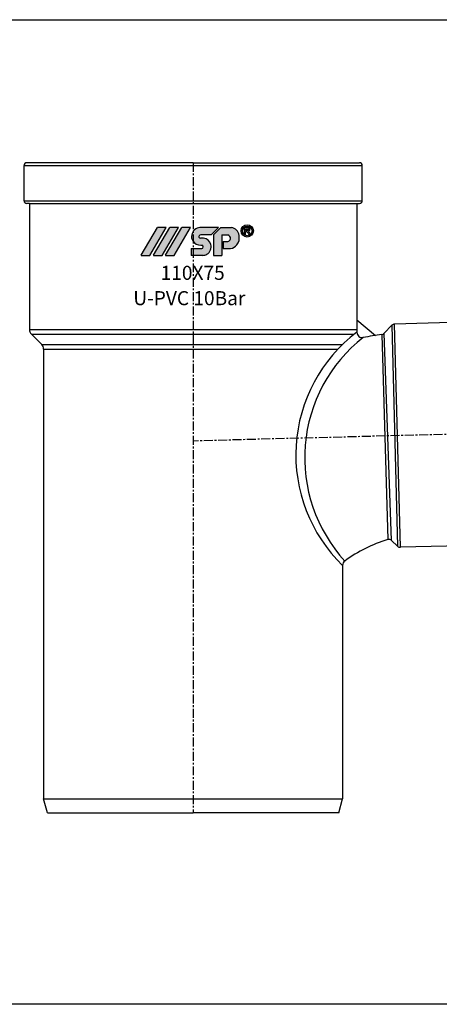
# Model space of a CAD drawing. Units: millimetres. Extents: x -1270 to 56998, y -20918 to -6343.
# Drawn here: x 16619 to 16773, y -17787 to -17424 of the extents above; entities that cross this region are included whole.
import ezdxf

# ---------------------------------------------------------------- set-up
doc = ezdxf.new("R2010")
doc.units = ezdxf.units.MM
doc.header["$LTSCALE"] = 0.5
doc.header["$MEASUREMENT"] = 0
doc.linetypes.add('CENTER', pattern=[50.800000000000004, 31.75, -6.35, 6.35, -6.35])
doc.styles.get("Standard").update_dxf_attribs({"font": 'TIMES.TTF'})

msp = doc.modelspace()

# ---------------------------------------------------------------- hatches: boundary and pattern name
h = msp.add_hatch(color=5)
edge = h.paths.add_edge_path(flags=16)
edge.add_arc((16702.40471871212, -17502.1754527033), 1.764621771257528, 0, 360)
edge = h.paths.add_edge_path()
edge.add_arc((16702.40471871212, -17502.1754527033), 2.259341579671683, 0, 360)
edge = h.paths.add_edge_path(flags=0)
edge.add_line((16702.05147895555, -17502.43395553291), (16701.77616777389, -17502.43395553292))
edge.add_line((16701.77616777389, -17502.43395553292), (16701.77616777387, -17503.41044605547))
edge.add_line((16701.77616777387, -17503.41044605547), (16701.27408082796, -17503.41044605544))
edge.add_line((16701.27408082796, -17503.41044605544), (16701.27408082796, -17500.91277237782))
edge.add_line((16701.27408082796, -17500.91277237782), (16702.43225616804, -17500.91277237783))
edge.add_spline(control_points=[(16702.43225616804, -17500.91277237781), (16702.46158828319, -17500.91349275627), (16702.48880831199, -17500.91418823615), (16702.59589737144, -17500.91776096546), (16702.67734264029, -17500.9222014382), (16702.8432574452, -17500.94629186197), (16702.93249039882, -17500.96800572792), (16703.09571717419, -17501.05292705567), (16703.16916119494, -17501.11559777291), (16703.27791094773, -17501.25956286174), (16703.3179620725, -17501.33535905233), (16703.38560553969, -17501.52776144395), (16703.39207068368, -17501.64909418141), (16703.35821059105, -17501.87179075611), (16703.32065711402, -17501.9825426446), (16703.1871746277, -17502.17319417682), (16703.09417627937, -17502.24867653514), (16702.94738741235, -17502.32315961506), (16702.89928801131, -17502.34139375314), (16702.85132060605, -17502.35620862966)], knot_values=[0.08270435235932805, 0.08270435235932805, 0.08270435235932805, 0.08270435235932805, 0.1238863072617624, 0.1238863072617624, 0.2434216570973132, 0.2434216570973132, 0.3629570069328639, 0.3629570069328639, 0.4824923567684146, 0.4824923567684146, 0.6020277066039653, 0.6020277066039653, 0.7543065379609859, 0.7543065379609859, 0.9065853693180064, 0.9065853693180064, 1.058864200675027, 1.058864200675027, 1.128438679672719, 1.128438679672719, 1.128438679672719, 1.128438679672719], degree=3, periodic=0)
edge.add_spline(control_points=[(16702.85132060605, -17502.35620862966), (16702.8537052554, -17502.35841947758), (16702.85609368596, -17502.3606298735), (16702.90375009782, -17502.40465090865), (16702.95371245368, -17502.45470741354), (16703.07754005915, -17502.60159796971), (16703.14625403465, -17502.70883255808), (16703.3274045795, -17502.99302817204), (16703.44445392898, -17503.1757524691), (16703.61295948789, -17503.41044605544)], knot_values=[0.001539194534511013, 0.001539194534511013, 0.001539194534511013, 0.001539194534511013, 0.00654559197621174, 0.00654559197621174, 0.101258325553118, 0.101258325553118, 0.2857571149076036, 0.2857571149076036, 0.6170399415091036, 0.6170399415091036, 0.6170399415091036, 0.6170399415091036], degree=3, periodic=0)
edge.add_line((16703.61295948787, -17503.41044605545), (16702.97627558866, -17503.41044605544))
edge.add_spline(control_points=[(16702.97627558865, -17503.41044605545), (16702.89627093125, -17503.28466463721), (16702.81642190499, -17503.15875969498), (16702.65456804204, -17502.90543262358), (16702.57662198985, -17502.77831275432), (16702.44898813022, -17502.61374483891), (16702.40716580123, -17502.56490288978), (16702.32131351801, -17502.4890053397), (16702.28078634685, -17502.4638657996), (16702.18475896362, -17502.43757571821), (16702.12172908601, -17502.43529486613), (16702.05147895555, -17502.43395553293)], knot_values=[0, 0, 0, 0, 0.2278117702676297, 0.2278117702676297, 0.4596649438483237, 0.4596649438483237, 0.559464326294171, 0.559464326294171, 0.6592637087400184, 0.6592637087400184, 0.7633766662487997, 0.7633766662487997, 0.7633766662487997, 0.7633766662487997], degree=3, periodic=0)
edge = h.paths.add_edge_path(flags=0)
edge.add_spline(control_points=[(16702.44542035082, -17501.3623735561), (16702.54073532813, -17501.36596330251), (16702.62866684704, -17501.37245844884), (16702.77428250124, -17501.43452410142), (16702.82584581129, -17501.48821622289), (16702.87691394048, -17501.62974892804), (16702.87368338511, -17501.7128810867), (16702.8118568096, -17501.85411968543), (16702.75679005015, -17501.90420931421), (16702.60497508631, -17501.96192896709), (16702.5140799799, -17501.96984215624), (16702.40022329953, -17501.97372977701), (16702.38313778664, -17501.97419215947), (16702.36831585175, -17501.97462613335)], knot_values=[0, 0, 0, 0, 0.1509934704597492, 0.1509934704597492, 0.3019869409194984, 0.3019869409194984, 0.4529804113792476, 0.4529804113792476, 0.6047831139445079, 0.6047831139445079, 0.7565858165097683, 0.7565858165097683, 0.7829592335193234, 0.7829592335193234, 0.7829592335193234, 0.7829592335193234], degree=3, periodic=0)
edge.add_line((16702.36831585174, -17501.97462613335), (16701.77616777389, -17501.97462613333))
edge.add_line((16701.77616777389, -17501.97462613333), (16701.77616777388, -17501.36237355609))
edge.add_line((16701.77616777388, -17501.36237355609), (16702.44542035081, -17501.36237355608))
edge = h.paths.add_edge_path()
edge.add_arc((16695.73393890071, -17505.05641627438), 3.629514798563174, 278.2967290044825, 321.4942710156108)
edge.add_arc((16695.3392065558, -17504.71212898675), 4.152829213151337, 321.1677946562077, 372.4815021748482)
edge.add_arc((16695.93137288069, -17504.32832456936), 3.500416612573305, 8.439246502480056, 79.64368170364978)
edge.add_line((16696.56064007361, -17500.88493390585), (16692.73222806067, -17500.88493390587))
edge.add_line((16692.73222806067, -17500.88493390587), (16689.95679229934, -17503.61063207618))
edge.add_line((16689.95679229934, -17503.61063207618), (16689.95679229934, -17511.20036002072))
edge.add_line((16689.95679229934, -17511.20036002072), (16693.07087007007, -17511.20036002074))
edge.add_line((16693.07087007007, -17511.20036002074), (16693.07087007008, -17503.58935589097))
edge.add_line((16693.07087007008, -17503.58935589097), (16695.22337147444, -17503.58935589097))
edge.add_arc((16694.87404065004, -17504.89017578773), 1.346909213248004, -10.48018902292199, 74.96806612747127, ccw=False)
edge.add_arc((16695.08656111536, -17504.97908073788), 1.122822093480521, 279.69420272156435, 352.0090076988656, ccw=False)
edge.add_line((16695.27563272693, -17506.08586950694), (16693.5845017324, -17506.08586950695))
edge.add_line((16693.5845017324, -17506.08586950695), (16693.58450173239, -17508.6479446751))
edge.add_line((16693.58450173239, -17508.6479446751), (16696.25767683118, -17508.64794467509))
edge = h.paths.add_edge_path()
edge.add_arc((16685.56879889066, -17508.0813670988), 0.6060346957651873, 358.3107174588205, 443.651460925557)
edge.add_line((16685.63581197865, -17507.47904882865), (16685.32609060321, -17507.47904882867))
edge.add_arc((16685.38733707108, -17503.87754165077), 3.602027912496847, 213.1426167672761, 269.0257340380329, ccw=False)
edge.add_arc((16684.69353211614, -17504.24049679231), 2.823667120896878, 167.8446968014893, 214.6730370871732, ccw=False)
edge.add_arc((16685.37711137137, -17504.3872354296), 3.52281848908062, 96.18671430308001, 167.8526200199589, ccw=False)
edge.add_line((16684.99746134336, -17500.88493390584), (16691.82630462262, -17500.88493390586))
edge.add_line((16691.82630462262, -17500.88493390586), (16689.07253328694, -17503.58935589097))
edge.add_line((16689.07253328694, -17503.58935589097), (16685.2482260683, -17503.58935589097))
edge.add_arc((16685.32277165347, -17504.34435409298), 0.7586694466757516, 95.63888557561846, 152.8694839104956)
edge.add_arc((16685.09120031151, -17504.24155922653), 0.5058984702057294, 151.2704969346967, 204.4456391684803)
edge.add_arc((16685.3444950108, -17504.11451670923), 0.7891347169139847, 205.2321906440986, 268.9965937548175)
edge.add_line((16685.33067580446, -17504.90353041694), (16686.32399414206, -17504.90353041693))
edge.add_arc((16686.02693390767, -17507.94001177371), 3.050977517600937, 14.274667807486708, 84.41251033634279, ccw=False)
edge.add_arc((16685.7854914764, -17507.96823470909), 3.292081613917835, -57.58056835811158, 13.71457611946181, ccw=False)
edge.add_arc((16685.90620275009, -17508.0149959593), 3.188819043074343, 272.6673793810702, 301.0388633233366, ccw=False)
edge.add_line((16686.05460317289, -17511.20036002074), (16681.71060289744, -17511.20036002074))
edge.add_line((16681.71060289744, -17511.20036002074), (16681.71060289744, -17508.64794467507))
edge.add_line((16681.71060289744, -17508.64794467507), (16685.66637184133, -17508.64794467509))
edge.add_arc((16685.60434497218, -17508.08080350514), 0.5705229523406455, 276.2414954319196, 358.1489074829595)
edge = h.paths.add_edge_path()
edge.add_arc((16675.50774103077, -17511.15852778168), 0.03855037268609893, 270, 329.6723039885574)
edge.add_line((16675.5410158454, -17511.17799359649), (16681.54390530547, -17500.9166695282))
edge.add_arc((16681.51063049085, -17500.89720371342), 0.03855037268609893, 329.6723039885574, 450)
edge.add_line((16681.51063049085, -17500.85865334073), (16678.31917492714, -17500.85865334072))
edge.add_arc((16678.31917492713, -17500.89720371342), 0.03855037268609893, 90, 149.6723039885574)
edge.add_line((16678.2859001125, -17500.87773789861), (16672.28301065243, -17511.13906196688))
edge.add_arc((16672.31628546707, -17511.15852778168), 0.03855037268609893, 149.6723039885574, 270)
edge.add_line((16672.31628546707, -17511.19707815438), (16675.50774103079, -17511.19707815436))
edge = h.paths.add_edge_path()
edge.add_arc((16671.06209087036, -17511.15852778167), 0.03855037268609893, 270, 329.6723039885574)
edge.add_line((16671.09536568499, -17511.17799359647), (16677.09825514504, -17500.91666952822))
edge.add_arc((16677.06498033043, -17500.89720371342), 0.03855037268609893, 329.6723039885574, 450)
edge.add_line((16677.06498033043, -17500.85865334073), (16673.87352476671, -17500.85865334071))
edge.add_arc((16673.87352476671, -17500.89720371342), 0.03855037268609893, 90, 149.6723039885574)
edge.add_line((16673.84024995209, -17500.8777378986), (16667.83736049202, -17511.13906196689))
edge.add_arc((16667.87063530664, -17511.15852778168), 0.03855037268609893, 149.6723039885574, 270)
edge.add_line((16667.87063530664, -17511.19707815436), (16671.06209087036, -17511.19707815436))
edge = h.paths.add_edge_path()
edge.add_arc((16666.51363971608, -17511.15852778168), 0.03855037268609893, 270, 329.6723039885574)
edge.add_line((16666.54691453071, -17511.17799359649), (16672.54980399078, -17500.9166695282))
edge.add_arc((16672.51652917616, -17500.89720371342), 0.03855037268609893, 329.6723039885574, 450)
edge.add_line((16672.51652917617, -17500.85865334073), (16669.32507361246, -17500.85865334071))
edge.add_arc((16669.32507361245, -17500.89720371341), 0.03855037268609893, 90, 149.6723039885574)
edge.add_line((16669.29179879783, -17500.8777378986), (16663.28890933776, -17511.13906196688))
edge.add_arc((16663.32218415238, -17511.15852778168), 0.03855037268609893, 149.6723039885574, 270)
edge.add_line((16663.32218415238, -17511.19707815436), (16666.5136397161, -17511.19707815436))
h = msp.add_hatch(color=5)
edge = h.paths.add_edge_path(flags=16)
edge.add_arc((16702.40471871212, -17502.1754527033), 1.764621771257528, 0, 360)
edge = h.paths.add_edge_path()
edge.add_arc((16702.40471871212, -17502.1754527033), 2.259341579671683, 0, 360)
edge = h.paths.add_edge_path(flags=0)
edge.add_line((16702.05147895555, -17502.43395553291), (16701.77616777389, -17502.43395553292))
edge.add_line((16701.77616777389, -17502.43395553292), (16701.77616777387, -17503.41044605547))
edge.add_line((16701.77616777387, -17503.41044605547), (16701.27408082796, -17503.41044605544))
edge.add_line((16701.27408082796, -17503.41044605544), (16701.27408082796, -17500.91277237782))
edge.add_line((16701.27408082796, -17500.91277237782), (16702.43225616804, -17500.91277237783))
edge.add_spline(control_points=[(16702.43225616804, -17500.91277237781), (16702.46158828319, -17500.91349275627), (16702.48880831199, -17500.91418823615), (16702.59589737144, -17500.91776096546), (16702.67734264029, -17500.9222014382), (16702.8432574452, -17500.94629186197), (16702.93249039882, -17500.96800572792), (16703.09571717419, -17501.05292705567), (16703.16916119494, -17501.11559777291), (16703.27791094773, -17501.25956286174), (16703.3179620725, -17501.33535905233), (16703.38560553969, -17501.52776144395), (16703.39207068368, -17501.64909418141), (16703.35821059105, -17501.87179075611), (16703.32065711402, -17501.9825426446), (16703.1871746277, -17502.17319417682), (16703.09417627937, -17502.24867653514), (16702.94738741235, -17502.32315961506), (16702.89928801131, -17502.34139375314), (16702.85132060605, -17502.35620862966)], knot_values=[0.08270435235932805, 0.08270435235932805, 0.08270435235932805, 0.08270435235932805, 0.1238863072617624, 0.1238863072617624, 0.2434216570973132, 0.2434216570973132, 0.3629570069328639, 0.3629570069328639, 0.4824923567684146, 0.4824923567684146, 0.6020277066039653, 0.6020277066039653, 0.7543065379609859, 0.7543065379609859, 0.9065853693180064, 0.9065853693180064, 1.058864200675027, 1.058864200675027, 1.128438679672719, 1.128438679672719, 1.128438679672719, 1.128438679672719], degree=3, periodic=0)
edge.add_spline(control_points=[(16702.85132060605, -17502.35620862966), (16702.8537052554, -17502.35841947758), (16702.85609368596, -17502.3606298735), (16702.90375009782, -17502.40465090865), (16702.95371245368, -17502.45470741354), (16703.07754005915, -17502.60159796971), (16703.14625403465, -17502.70883255808), (16703.3274045795, -17502.99302817204), (16703.44445392898, -17503.1757524691), (16703.61295948789, -17503.41044605544)], knot_values=[0.001539194534511013, 0.001539194534511013, 0.001539194534511013, 0.001539194534511013, 0.00654559197621174, 0.00654559197621174, 0.101258325553118, 0.101258325553118, 0.2857571149076036, 0.2857571149076036, 0.6170399415091036, 0.6170399415091036, 0.6170399415091036, 0.6170399415091036], degree=3, periodic=0)
edge.add_line((16703.61295948787, -17503.41044605545), (16702.97627558866, -17503.41044605544))
edge.add_spline(control_points=[(16702.97627558865, -17503.41044605545), (16702.89627093125, -17503.28466463721), (16702.81642190499, -17503.15875969498), (16702.65456804204, -17502.90543262358), (16702.57662198985, -17502.77831275432), (16702.44898813022, -17502.61374483891), (16702.40716580123, -17502.56490288978), (16702.32131351801, -17502.4890053397), (16702.28078634685, -17502.4638657996), (16702.18475896362, -17502.43757571821), (16702.12172908601, -17502.43529486613), (16702.05147895555, -17502.43395553293)], knot_values=[0, 0, 0, 0, 0.2278117702676297, 0.2278117702676297, 0.4596649438483237, 0.4596649438483237, 0.559464326294171, 0.559464326294171, 0.6592637087400184, 0.6592637087400184, 0.7633766662487997, 0.7633766662487997, 0.7633766662487997, 0.7633766662487997], degree=3, periodic=0)
edge = h.paths.add_edge_path(flags=0)
edge.add_spline(control_points=[(16702.44542035082, -17501.3623735561), (16702.54073532813, -17501.36596330251), (16702.62866684704, -17501.37245844884), (16702.77428250124, -17501.43452410142), (16702.82584581129, -17501.48821622289), (16702.87691394048, -17501.62974892804), (16702.87368338511, -17501.7128810867), (16702.8118568096, -17501.85411968543), (16702.75679005015, -17501.90420931421), (16702.60497508631, -17501.96192896709), (16702.5140799799, -17501.96984215624), (16702.40022329953, -17501.97372977701), (16702.38313778664, -17501.97419215947), (16702.36831585175, -17501.97462613335)], knot_values=[0, 0, 0, 0, 0.1509934704597492, 0.1509934704597492, 0.3019869409194984, 0.3019869409194984, 0.4529804113792476, 0.4529804113792476, 0.6047831139445079, 0.6047831139445079, 0.7565858165097683, 0.7565858165097683, 0.7829592335193234, 0.7829592335193234, 0.7829592335193234, 0.7829592335193234], degree=3, periodic=0)
edge.add_line((16702.36831585174, -17501.97462613335), (16701.77616777389, -17501.97462613333))
edge.add_line((16701.77616777389, -17501.97462613333), (16701.77616777388, -17501.36237355609))
edge.add_line((16701.77616777388, -17501.36237355609), (16702.44542035081, -17501.36237355608))
edge = h.paths.add_edge_path()
edge.add_arc((16695.73393890071, -17505.05641627438), 3.629514798563174, 278.2967290044825, 321.4942710156108)
edge.add_arc((16695.3392065558, -17504.71212898675), 4.152829213151337, 321.1677946562077, 372.4815021748482)
edge.add_arc((16695.93137288069, -17504.32832456936), 3.500416612573305, 8.439246502480056, 79.64368170364978)
edge.add_line((16696.56064007361, -17500.88493390585), (16692.73222806067, -17500.88493390587))
edge.add_line((16692.73222806067, -17500.88493390587), (16689.95679229934, -17503.61063207618))
edge.add_line((16689.95679229934, -17503.61063207618), (16689.95679229934, -17511.20036002072))
edge.add_line((16689.95679229934, -17511.20036002072), (16693.07087007007, -17511.20036002074))
edge.add_line((16693.07087007007, -17511.20036002074), (16693.07087007008, -17503.58935589097))
edge.add_line((16693.07087007008, -17503.58935589097), (16695.22337147444, -17503.58935589097))
edge.add_arc((16694.87404065004, -17504.89017578773), 1.346909213248004, -10.48018902292199, 74.96806612747127, ccw=False)
edge.add_arc((16695.08656111536, -17504.97908073788), 1.122822093480521, 279.69420272156435, 352.0090076988656, ccw=False)
edge.add_line((16695.27563272693, -17506.08586950694), (16693.5845017324, -17506.08586950695))
edge.add_line((16693.5845017324, -17506.08586950695), (16693.58450173239, -17508.6479446751))
edge.add_line((16693.58450173239, -17508.6479446751), (16696.25767683118, -17508.64794467509))
edge = h.paths.add_edge_path()
edge.add_arc((16685.56879889066, -17508.0813670988), 0.6060346957651873, 358.3107174588205, 443.651460925557)
edge.add_line((16685.63581197865, -17507.47904882865), (16685.32609060321, -17507.47904882867))
edge.add_arc((16685.38733707108, -17503.87754165077), 3.602027912496847, 213.1426167672761, 269.0257340380329, ccw=False)
edge.add_arc((16684.69353211614, -17504.24049679231), 2.823667120896878, 167.8446968014893, 214.6730370871732, ccw=False)
edge.add_arc((16685.37711137137, -17504.3872354296), 3.52281848908062, 96.18671430308001, 167.8526200199589, ccw=False)
edge.add_line((16684.99746134336, -17500.88493390584), (16691.82630462262, -17500.88493390586))
edge.add_line((16691.82630462262, -17500.88493390586), (16689.07253328694, -17503.58935589097))
edge.add_line((16689.07253328694, -17503.58935589097), (16685.2482260683, -17503.58935589097))
edge.add_arc((16685.32277165347, -17504.34435409298), 0.7586694466757516, 95.63888557561846, 152.8694839104956)
edge.add_arc((16685.09120031151, -17504.24155922653), 0.5058984702057294, 151.2704969346967, 204.4456391684803)
edge.add_arc((16685.3444950108, -17504.11451670923), 0.7891347169139847, 205.2321906440986, 268.9965937548175)
edge.add_line((16685.33067580446, -17504.90353041694), (16686.32399414206, -17504.90353041693))
edge.add_arc((16686.02693390767, -17507.94001177371), 3.050977517600937, 14.274667807486708, 84.41251033634279, ccw=False)
edge.add_arc((16685.7854914764, -17507.96823470909), 3.292081613917835, -57.58056835811158, 13.71457611946181, ccw=False)
edge.add_arc((16685.90620275009, -17508.0149959593), 3.188819043074343, 272.6673793810702, 301.0388633233366, ccw=False)
edge.add_line((16686.05460317289, -17511.20036002074), (16681.71060289744, -17511.20036002074))
edge.add_line((16681.71060289744, -17511.20036002074), (16681.71060289744, -17508.64794467507))
edge.add_line((16681.71060289744, -17508.64794467507), (16685.66637184133, -17508.64794467509))
edge.add_arc((16685.60434497218, -17508.08080350514), 0.5705229523406455, 276.2414954319196, 358.1489074829595)
edge = h.paths.add_edge_path()
edge.add_arc((16675.50774103077, -17511.15852778168), 0.03855037268609893, 270, 329.6723039885574)
edge.add_line((16675.5410158454, -17511.17799359649), (16681.54390530547, -17500.9166695282))
edge.add_arc((16681.51063049085, -17500.89720371342), 0.03855037268609893, 329.6723039885574, 450)
edge.add_line((16681.51063049085, -17500.85865334073), (16678.31917492714, -17500.85865334072))
edge.add_arc((16678.31917492713, -17500.89720371342), 0.03855037268609893, 90, 149.6723039885574)
edge.add_line((16678.2859001125, -17500.87773789861), (16672.28301065243, -17511.13906196688))
edge.add_arc((16672.31628546707, -17511.15852778168), 0.03855037268609893, 149.6723039885574, 270)
edge.add_line((16672.31628546707, -17511.19707815438), (16675.50774103079, -17511.19707815436))
edge = h.paths.add_edge_path()
edge.add_arc((16671.06209087036, -17511.15852778167), 0.03855037268609893, 270, 329.6723039885574)
edge.add_line((16671.09536568499, -17511.17799359647), (16677.09825514504, -17500.91666952822))
edge.add_arc((16677.06498033043, -17500.89720371342), 0.03855037268609893, 329.6723039885574, 450)
edge.add_line((16677.06498033043, -17500.85865334073), (16673.87352476671, -17500.85865334071))
edge.add_arc((16673.87352476671, -17500.89720371342), 0.03855037268609893, 90, 149.6723039885574)
edge.add_line((16673.84024995209, -17500.8777378986), (16667.83736049202, -17511.13906196689))
edge.add_arc((16667.87063530664, -17511.15852778168), 0.03855037268609893, 149.6723039885574, 270)
edge.add_line((16667.87063530664, -17511.19707815436), (16671.06209087036, -17511.19707815436))
edge = h.paths.add_edge_path()
edge.add_arc((16666.51363971608, -17511.15852778168), 0.03855037268609893, 270, 329.6723039885574)
edge.add_line((16666.54691453071, -17511.17799359649), (16672.54980399078, -17500.9166695282))
edge.add_arc((16672.51652917616, -17500.89720371342), 0.03855037268609893, 329.6723039885574, 450)
edge.add_line((16672.51652917617, -17500.85865334073), (16669.32507361246, -17500.85865334071))
edge.add_arc((16669.32507361245, -17500.89720371341), 0.03855037268609893, 90, 149.6723039885574)
edge.add_line((16669.29179879783, -17500.8777378986), (16663.28890933776, -17511.13906196688))
edge.add_arc((16663.32218415238, -17511.15852778168), 0.03855037268609893, 149.6723039885574, 270)
edge.add_line((16663.32218415238, -17511.19707815436), (16666.5136397161, -17511.19707815436))

# ---------------------------------------------------------------- linework, layer by layer
for p, q in [((16620.14225923912, -17491.06122707367), (16620.14225923912, -17478.06122707368)), ((16620.14225923912, -17478.06122707368), (16744.81829229697, -17478.06122707368)), ((16682.48027576805, -17477.06122707367), (16621.14225923912, -17477.06122707367)), ((16682.48027576805, -17477.06122707367), (16743.81829229697, -17477.06122707367)), ((16744.81829229697, -17491.06122707367), (16744.81829229697, -17478.06122707368)), ((16620.14225923912, -17491.06122707367), (16744.81829229697, -17491.06122707367)), ((16622.14225923912, -17492.06122707367), (16621.14225923912, -17492.06122707367)), ((16622.14225923912, -17492.06122707367), (16622.14225923912, -17538.4330085194)), ((16622.14225923912, -17492.06122707367), (16742.81829229696, -17492.06122707367)), ((16742.81829229696, -17492.06122707367), (16742.81829229696, -17539.47856775561)), ((16742.81829229696, -17492.06122707367), (16743.81829229696, -17492.06122707367)), ((16742.81829229697, -17534.93784105674), (16749.73878572976, -17540.65769599831)), ((16622.14225923912, -17538.4330085194), (16742.81829229697, -17538.4330085194)), ((16752.90428710117, -17539.87420899079), (16755.69667992459, -17536.93164093149)), ((16755.69667992459, -17536.93164093149), (16757.82739954229, -17618.30054032544)), ((16800.36263705533, -17535.32253125063), (16756.74547605866, -17536.46468680757)), ((16758.8991968283, -17618.71196475638), (16756.74547605866, -17536.46468680757)), ((16626.64804272101, -17543.97432590723), (16622.87449228616, -17540.20077547237)), ((16622.87449228616, -17540.20077547237), (16741.88178539555, -17540.20077547237)), ((16752.01736663437, -17540.32813004007), (16754.17876590476, -17615.87668062536)), ((16755.64102330515, -17616.22574674688), (16752.90428710117, -17539.87420899079)), ((16626.64804272102, -17543.97432590721), (16737.562321937, -17543.97432590721)), ((16627.38027576805, -17545.74209286019), (16627.38027576805, -17711.33635594307)), ((16627.38027576806, -17545.74209286019), (16735.81319610547, -17545.74209286019)), ((16755.64102330515, -17616.22574674688), (16757.8273995423, -17618.30054032544)), ((16802.51635782498, -17617.56980919945), (16758.8991968283, -17618.71196475638)), ((16737.58027576804, -17625.36703498071), (16737.58027576804, -17711.33635594307)), ((16628.78027576805, -17716.56122707367), (16627.38027576805, -17711.33635594307)), ((16627.38027576805, -17711.33635594307), (16737.58027576804, -17711.33635594307)), ((16736.18027576803, -17716.56122707367), (16737.58027576804, -17711.33635594307)), ((16628.78027576805, -17716.56122707367), (16682.48027576804, -17716.56122707367)), ((16736.18027576803, -17716.56122707367), (16682.48027576804, -17716.56122707367))]:
    msp.add_line(p, q)
at = {"color": 1, "linetype": 'CENTER', "ltscale": 0.2084069891130494}
for p, q in [((16682.48027576804, -17477.06122707367), (16682.48027576804, -17716.56122707367)), ((16811.4360706899, -17576.18440074196), (16682.48027576804, -17579.56122707368))]:
    msp.add_line(p, q, dxfattribs=at)
at = {"color": 5}
for p, q in [((16663.28890933776, -17511.13906196688), (16669.29179879783, -17500.8777378986)), ((16663.28890933776, -17511.13906196688, 6900.075645867341), (16669.29179879783, -17500.8777378986, 6900.075645867341)), ((16666.54691453071, -17511.17799359649), (16672.54980399078, -17500.9166695282)), ((16666.54691453071, -17511.17799359649, 6900.075645867341), (16672.54980399078, -17500.9166695282, 6900.075645867341)), ((16667.83736049202, -17511.13906196689), (16673.84024995209, -17500.8777378986)), ((16667.83736049202, -17511.13906196689, 6900.075645867341), (16673.84024995209, -17500.8777378986, 6900.075645867341)), ((16672.51652917617, -17500.85865334073), (16669.32507361246, -17500.85865334071)), ((16672.51652917617, -17500.85865334073, 6900.075645867341), (16669.32507361246, -17500.85865334071, 6900.075645867341)), ((16671.09536568499, -17511.17799359647), (16677.09825514504, -17500.91666952822)), ((16671.09536568499, -17511.17799359647, 6900.075645867341), (16677.09825514504, -17500.91666952822, 6900.075645867341)), ((16672.28301065243, -17511.13906196688), (16678.2859001125, -17500.87773789861)), ((16672.28301065243, -17511.13906196688, 6900.075645867341), (16678.2859001125, -17500.87773789861, 6900.075645867341)), ((16677.06498033043, -17500.85865334073), (16673.87352476671, -17500.85865334071)), ((16677.06498033043, -17500.85865334073, 6900.075645867341), (16673.87352476671, -17500.85865334071, 6900.075645867341)), ((16675.5410158454, -17511.17799359649), (16681.54390530547, -17500.9166695282)), ((16675.5410158454, -17511.17799359649, 6900.075645867341), (16681.54390530547, -17500.9166695282, 6900.075645867341)), ((16681.51063049085, -17500.85865334073), (16678.31917492714, -17500.85865334072)), ((16681.51063049085, -17500.85865334073, 6900.075645867341), (16678.31917492714, -17500.85865334072, 6900.075645867341)), ((16691.82630462262, -17500.88493390586), (16684.99746134336, -17500.88493390584)), ((16691.82630462262, -17500.88493390586, 6900.075645867341), (16684.99746134336, -17500.88493390584, 6900.075645867341)), ((16689.07253328694, -17503.58935589097), (16691.82630462262, -17500.88493390586)), ((16689.07253328694, -17503.58935589097, 6900.075645867341), (16691.82630462262, -17500.88493390586, 6900.075645867341)), ((16692.73222806067, -17500.88493390587), (16689.95679229934, -17503.61063207618)), ((16692.73222806067, -17500.88493390587, 6900.075645867341), (16689.95679229934, -17503.61063207618, 6900.075645867341)), ((16692.73222806067, -17500.88493390587), (16696.56064007361, -17500.88493390585)), ((16692.73222806067, -17500.88493390587, 6900.075645867341), (16696.56064007361, -17500.88493390585, 6900.075645867341)), ((16702.43225616804, -17500.91277237783), (16701.27408082796, -17500.91277237782)), ((16701.27408082796, -17500.91277237782), (16701.27408082796, -17503.41044605544)), ((16702.43225616804, -17500.91277237783, 6900.075645867341), (16701.27408082796, -17500.91277237782, 6900.075645867341)), ((16701.27408082796, -17500.91277237782, 6900.075645867341), (16701.27408082796, -17503.41044605544, 6900.075645867341)), ((16701.77616777389, -17501.97462613333), (16701.77616777388, -17501.36237355609)), ((16701.77616777388, -17501.36237355609), (16702.44542035081, -17501.36237355608)), ((16701.77616777389, -17501.97462613333, 6900.075645867341), (16701.77616777388, -17501.36237355609, 6900.075645867341)), ((16701.77616777388, -17501.36237355609, 6900.075645867341), (16702.44542035081, -17501.36237355608, 6900.075645867341)), ((16702.36831585174, -17501.97462613335), (16701.77616777389, -17501.97462613333)), ((16702.36831585174, -17501.97462613335, 6900.075645867341), (16701.77616777389, -17501.97462613333, 6900.075645867341)), ((16689.07253328694, -17503.58935589097), (16685.2482260683, -17503.58935589097)), ((16689.07253328694, -17503.58935589097, 6900.075645867341), (16685.2482260683, -17503.58935589097, 6900.075645867341)), ((16686.32399414206, -17504.90353041693), (16685.33067580446, -17504.90353041694)), ((16686.32399414206, -17504.90353041693, 6900.075645867341), (16685.33067580446, -17504.90353041694, 6900.075645867341)), ((16689.95679229934, -17503.61063207618), (16689.95679229934, -17511.20036002072)), ((16689.95679229934, -17503.61063207618, 6900.075645867341), (16689.95679229934, -17511.20036002072, 6900.075645867341)), ((16693.07087007008, -17503.58935589097), (16695.22337147444, -17503.58935589097)), ((16693.07087007008, -17503.58935589097), (16693.07087007007, -17511.20036002074)), ((16693.07087007008, -17503.58935589097, 6900.075645867341), (16695.22337147444, -17503.58935589097, 6900.075645867341)), ((16693.07087007008, -17503.58935589097, 6900.075645867341), (16693.07087007007, -17511.20036002074, 6900.075645867341)), ((16701.27408082796, -17503.41044605544), (16701.77616777387, -17503.41044605547)), ((16701.27408082796, -17503.41044605544, 6900.075645867341), (16701.77616777387, -17503.41044605547, 6900.075645867341)), ((16701.77616777387, -17503.41044605547), (16701.77616777389, -17502.43395553292)), ((16702.05147895555, -17502.43395553291), (16701.77616777389, -17502.43395553292)), ((16701.77616777387, -17503.41044605547, 6900.075645867341), (16701.77616777389, -17502.43395553292, 6900.075645867341)), ((16702.05147895555, -17502.43395553291, 6900.075645867341), (16701.77616777389, -17502.43395553292, 6900.075645867341)), ((16702.97627558866, -17503.41044605544), (16703.61295948787, -17503.41044605545)), ((16702.97627558866, -17503.41044605544, 6900.075645867341), (16703.61295948787, -17503.41044605545, 6900.075645867341)), ((16681.71060289744, -17508.64794467507), (16681.71060289744, -17511.20036002074)), ((16681.71060289744, -17508.64794467507), (16685.66637184133, -17508.64794467509)), ((16681.71060289744, -17508.64794467507, 6900.075645867341), (16681.71060289744, -17511.20036002074, 6900.075645867341)), ((16681.71060289744, -17508.64794467507, 6900.075645867341), (16685.66637184133, -17508.64794467509, 6900.075645867341)), ((16685.32609060321, -17507.47904882867), (16685.63581197865, -17507.47904882865)), ((16685.32609060321, -17507.47904882867, 6900.075645867341), (16685.63581197865, -17507.47904882865, 6900.075645867341)), ((16693.5845017324, -17506.08586950695), (16693.58450173239, -17508.6479446751)), ((16693.5845017324, -17506.08586950695), (16695.27563272693, -17506.08586950694)), ((16693.5845017324, -17506.08586950695, 6900.075645867341), (16693.58450173239, -17508.6479446751, 6900.075645867341)), ((16693.5845017324, -17506.08586950695, 6900.075645867341), (16695.27563272693, -17506.08586950694, 6900.075645867341)), ((16693.58450173239, -17508.6479446751), (16696.25767683118, -17508.64794467509)), ((16693.58450173239, -17508.6479446751, 6900.075645867341), (16696.25767683118, -17508.64794467509, 6900.075645867341)), ((16663.32218415238, -17511.19707815436), (16666.5136397161, -17511.19707815436)), ((16663.32218415238, -17511.19707815436, 6900.075645867341), (16666.5136397161, -17511.19707815436, 6900.075645867341)), ((16667.87063530664, -17511.19707815436), (16671.06209087036, -17511.19707815436)), ((16667.87063530664, -17511.19707815436, 6900.075645867341), (16671.06209087036, -17511.19707815436, 6900.075645867341)), ((16672.31628546707, -17511.19707815438), (16675.50774103079, -17511.19707815436)), ((16672.31628546707, -17511.19707815438, 6900.075645867341), (16675.50774103079, -17511.19707815436, 6900.075645867341)), ((16686.05460317289, -17511.20036002074), (16681.71060289744, -17511.20036002074)), ((16686.05460317289, -17511.20036002074, 6900.075645867341), (16681.71060289744, -17511.20036002074, 6900.075645867341)), ((16689.95679229934, -17511.20036002072), (16693.07087007007, -17511.20036002074)), ((16689.95679229934, -17511.20036002072, 6900.075645867341), (16693.07087007007, -17511.20036002074, 6900.075645867341))]:
    msp.add_line(p, q, dxfattribs=at)
msp.add_lwpolyline([(16329.67962205987, -17424.37375229223), (16837.68491904203, -17424.37375229223), (16837.68491904203, -17787.04272583047), (16329.67962205987, -17787.04272583047)], close=True)
for centre, radius in [((16702.40471871212, -17502.1754527033), 2.259341579671683), ((16702.40471871212, -17502.1754527033, 6900.075645867341), 2.259341579671683), ((16702.40471871212, -17502.1754527033), 1.764621771257528), ((16702.40471871212, -17502.1754527033, 6900.075645867341), 1.764621771257528)]:
    msp.add_circle(centre, radius, dxfattribs=at)
for centre, radius, start, end in [((16621.14225923912, -17478.06122707367), 0.9999999999999999, 90, 180), ((16743.81829229697, -17478.06122707367), 0.9999999999999999, 0, 90), ((16621.14225923912, -17491.06122707368), 0.9999999999999999, 180, 270), ((16743.81829229697, -17491.06122707368), 0.9999999999999999, 270, 0), ((16624.64225923912, -17538.4330085194), 2.5, 180, 225), ((16756.78474148112, -17537.96417279502), 1.5, 91.49999999978415, 136.4999999999064), ((16776.91575603046, -17584.66200173373), 56.60547446238879, 127.0398561683396, 225.9802779326845), ((16779.75005894791, -17585.73651113053), 56.17825433482165, 127.9591624750237, 222.5934749509286), ((16744.81829229696, -17539.47856775561), 2, 180, 280.8518765820383), ((16768.90402763425, -17665.12225572596), 125.9314620158668, 97.7062370308903, 100.8518765820383), ((16751.81622554466, -17538.84167712725), 1.5, 277.7062370308903, 316.4999999999064), ((16624.88027576806, -17545.74209286019), 2.5, 359.9999999995831, 45), ((16768.90402763425, -17665.12225572596), 51.4, 106.6475563694451, 126.4127664751273), ((16754.60849144162, -17617.3138083034), 1.5, 46.49999999990638, 106.6475563694451), ((16758.85993140584, -17617.21247876892), 1.5, 226.4999999999064, 271.5000000002009), ((16739.58027576804, -17625.36703498071), 2, 126.4127664751273, 180)]:
    msp.add_arc(centre, radius, start, end)
for centre, radius, start, end in [((16669.32507361245, -17500.89720371341), 0.03855037268609893, 90, 149.6723039885574), ((16669.32507361245, -17500.89720371341, 6900.075645867341), 0.03855037268609893, 90, 149.6723039885574), ((16672.51652917616, -17500.89720371342), 0.03855037268609893, 329.6723039885574, 90), ((16672.51652917616, -17500.89720371342, 6900.075645867341), 0.03855037268609893, 329.6723039885574, 90), ((16673.87352476671, -17500.89720371342), 0.03855037268609893, 90, 149.6723039885574), ((16673.87352476671, -17500.89720371342, 6900.075645867341), 0.03855037268609893, 90, 149.6723039885574), ((16677.06498033043, -17500.89720371342), 0.03855037268609893, 329.6723039885574, 90), ((16677.06498033043, -17500.89720371342, 6900.075645867341), 0.03855037268609893, 329.6723039885574, 90), ((16678.31917492713, -17500.89720371342), 0.03855037268609893, 90, 149.6723039885574), ((16678.31917492713, -17500.89720371342, 6900.075645867341), 0.03855037268609893, 90, 149.6723039885574), ((16681.51063049085, -17500.89720371342), 0.03855037268609893, 329.6723039885574, 90), ((16681.51063049085, -17500.89720371342, 6900.075645867341), 0.03855037268609893, 329.6723039885574, 90), ((16685.37711137137, -17504.3872354296), 3.52281848908062, 96.18671430308, 167.8526200199588), ((16685.37711137137, -17504.3872354296, 6900.075645867341), 3.52281848908062, 96.18671430308, 167.8526200199588), ((16695.93137288069, -17504.32832456936), 3.500416612573305, 8.439246502480056, 79.64368170364978), ((16695.93137288069, -17504.32832456936, 6900.075645867341), 3.500416612573305, 8.439246502480056, 79.64368170364978), ((16684.69353211614, -17504.24049679231), 2.823667120896878, 167.8446968014894, 214.6730370871732), ((16684.69353211614, -17504.24049679231, 6900.075645867341), 2.823667120896878, 167.8446968014894, 214.6730370871732), ((16685.38733707108, -17503.87754165077), 3.602027912496847, 213.1426167672761, 269.0257340380329), ((16685.38733707108, -17503.87754165077, 6900.075645867341), 3.602027912496847, 213.1426167672761, 269.0257340380329), ((16685.09120031151, -17504.24155922653), 0.5058984702057294, 151.2704969346967, 204.4456391684803), ((16685.09120031151, -17504.24155922653, 6900.075645867341), 0.5058984702057294, 151.2704969346967, 204.4456391684803), ((16685.3444950108, -17504.11451670923), 0.7891347169139847, 205.2321906440986, 268.9965937548175), ((16685.3444950108, -17504.11451670923, 6900.075645867341), 0.7891347169139847, 205.2321906440986, 268.9965937548175), ((16685.32277165347, -17504.34435409298), 0.7586694466757516, 95.63888557561846, 152.8694839104956), ((16685.32277165347, -17504.34435409298, 6900.075645867341), 0.7586694466757516, 95.63888557561846, 152.8694839104956), ((16686.02693390767, -17507.94001177371), 3.050977517600937, 14.27466780748671, 84.4125103363428), ((16686.02693390767, -17507.94001177371, 6900.075645867341), 3.050977517600937, 14.27466780748671, 84.4125103363428), ((16694.87404065004, -17504.89017578773), 1.346909213248004, 349.5198109770781, 74.96806612747135), ((16694.87404065004, -17504.89017578773, 6900.075645867341), 1.346909213248004, 349.5198109770781, 74.96806612747135), ((16695.08656111536, -17504.97908073788), 1.122822093480521, 279.6942027215644, 352.0090076988657), ((16695.08656111536, -17504.97908073788, 6900.075645867341), 1.122822093480521, 279.6942027215644, 352.0090076988657), ((16695.3392065558, -17504.71212898675), 4.152829213151337, 321.1677946562077, 12.48150217484826), ((16695.3392065558, -17504.71212898675, 6900.075645867341), 4.152829213151337, 321.1677946562077, 12.48150217484826), ((16685.56879889066, -17508.0813670988), 0.6060346957651873, 358.3107174588205, 83.65146092555702), ((16685.56879889066, -17508.0813670988, 6900.075645867341), 0.6060346957651873, 358.3107174588205, 83.65146092555702), ((16685.60434497218, -17508.08080350514), 0.5705229523406455, 276.2414954319196, 358.1489074829595), ((16685.60434497218, -17508.08080350514, 6900.075645867341), 0.5705229523406455, 276.2414954319196, 358.1489074829595), ((16685.7854914764, -17507.96823470909), 3.292081613917835, 302.4194316418884, 13.71457611946185), ((16685.7854914764, -17507.96823470909, 6900.075645867341), 3.292081613917835, 302.4194316418884, 13.71457611946185), ((16695.73393890071, -17505.05641627438), 3.629514798563174, 278.2967290044825, 321.4942710156108), ((16695.73393890071, -17505.05641627438, 6900.075645867341), 3.629514798563174, 278.2967290044825, 321.4942710156108), ((16663.32218415238, -17511.15852778168), 0.03855037268609893, 149.6723039885574, 270), ((16663.32218415238, -17511.15852778168, 6900.075645867341), 0.03855037268609893, 149.6723039885574, 270), ((16666.51363971608, -17511.15852778168), 0.03855037268609893, 270, 329.6723039885574), ((16666.51363971608, -17511.15852778168, 6900.075645867341), 0.03855037268609893, 270, 329.6723039885574), ((16667.87063530664, -17511.15852778168), 0.03855037268609893, 149.6723039885574, 270), ((16667.87063530664, -17511.15852778168, 6900.075645867341), 0.03855037268609893, 149.6723039885574, 270), ((16671.06209087036, -17511.15852778167), 0.03855037268609893, 270, 329.6723039885574), ((16671.06209087036, -17511.15852778167, 6900.075645867341), 0.03855037268609893, 270, 329.6723039885574), ((16672.31628546707, -17511.15852778168), 0.03855037268609893, 149.6723039885574, 270), ((16672.31628546707, -17511.15852778168, 6900.075645867341), 0.03855037268609893, 149.6723039885574, 270), ((16675.50774103077, -17511.15852778168), 0.03855037268609893, 270, 329.6723039885574), ((16675.50774103077, -17511.15852778168, 6900.075645867341), 0.03855037268609893, 270, 329.6723039885574), ((16685.90620275009, -17508.0149959593), 3.188819043074343, 272.6673793810701, 301.0388633233366), ((16685.90620275009, -17508.0149959593, 6900.075645867341), 3.188819043074343, 272.6673793810701, 301.0388633233366)]:
    msp.add_arc(centre, radius, start, end, dxfattribs=at)
for points, knots in [([(16702.44542035082, -17501.3623735561), (16702.54073532813, -17501.36596330251), (16702.62866684704, -17501.37245844884), (16702.77428250124, -17501.43452410142), (16702.82584581129, -17501.48821622289), (16702.87691394048, -17501.62974892804), (16702.87368338511, -17501.7128810867), (16702.8118568096, -17501.85411968543), (16702.75679005015, -17501.90420931421), (16702.60497508631, -17501.96192896709), (16702.5140799799, -17501.96984215624), (16702.40022329953, -17501.97372977701), (16702.38313778664, -17501.97419215947), (16702.36831585175, -17501.97462613335)], [0, 0, 0, 0, 0.1509934704597492, 0.1509934704597492, 0.3019869409194984, 0.3019869409194984, 0.4529804113792476, 0.4529804113792476, 0.6047831139445079, 0.6047831139445079, 0.7565858165097683, 0.7565858165097683, 0.7829592335193234, 0.7829592335193234, 0.7829592335193234, 0.7829592335193234]), ([(16702.44542035082, -17501.3623735561, 6900.075645867341), (16702.54073532813, -17501.36596330251, 6900.075645867341), (16702.62866684704, -17501.37245844884, 6900.075645867341), (16702.77428250124, -17501.43452410142, 6900.075645867341), (16702.82584581129, -17501.48821622289, 6900.075645867341), (16702.87691394048, -17501.62974892804, 6900.075645867341), (16702.87368338511, -17501.7128810867, 6900.075645867341), (16702.8118568096, -17501.85411968543, 6900.075645867341), (16702.75679005015, -17501.90420931421, 6900.075645867341), (16702.60497508631, -17501.96192896709, 6900.075645867341), (16702.5140799799, -17501.96984215624, 6900.075645867341), (16702.40022329953, -17501.97372977701, 6900.075645867341), (16702.38313778664, -17501.97419215947, 6900.075645867341), (16702.36831585175, -17501.97462613335, 6900.075645867341)], [0, 0, 0, 0, 0.1509934704597492, 0.1509934704597492, 0.3019869409194984, 0.3019869409194984, 0.4529804113792476, 0.4529804113792476, 0.6047831139445079, 0.6047831139445079, 0.7565858165097683, 0.7565858165097683, 0.7829592335193234, 0.7829592335193234, 0.7829592335193234, 0.7829592335193234]), ([(16702.85132060605, -17502.35620862966), (16702.89928801131, -17502.34139375314), (16702.94738741235, -17502.32315961506), (16703.09417627937, -17502.24867653514), (16703.1871746277, -17502.17319417682), (16703.32065711402, -17501.9825426446), (16703.35821059105, -17501.87179075611), (16703.39207068368, -17501.64909418141), (16703.38560553969, -17501.52776144395), (16703.3179620725, -17501.33535905233), (16703.27791094773, -17501.25956286174), (16703.16916119494, -17501.11559777291), (16703.09571717419, -17501.05292705567), (16702.93249039882, -17500.96800572792), (16702.8432574452, -17500.94629186197), (16702.67734264029, -17500.9222014382), (16702.59589737144, -17500.91776096546), (16702.48880831199, -17500.91418823615), (16702.46158828319, -17500.91349275627), (16702.43225616804, -17500.91277237781)], [0.08270435235932805, 0.08270435235932805, 0.08270435235932805, 0.08270435235932805, 0.1522788313570206, 0.1522788313570206, 0.3045576627140411, 0.3045576627140411, 0.4568364940710616, 0.4568364940710616, 0.6091153254280822, 0.6091153254280822, 0.7286506752636329, 0.7286506752636329, 0.8481860250991836, 0.8481860250991836, 0.9677213749347343, 0.9677213749347343, 1.087256724770285, 1.087256724770285, 1.128438679672719, 1.128438679672719, 1.128438679672719, 1.128438679672719]), ([(16702.85132060605, -17502.35620862966, 6900.075645867341), (16702.89928801131, -17502.34139375314, 6900.075645867341), (16702.94738741235, -17502.32315961506, 6900.075645867341), (16703.09417627937, -17502.24867653514, 6900.075645867341), (16703.1871746277, -17502.17319417682, 6900.075645867341), (16703.32065711402, -17501.9825426446, 6900.075645867341), (16703.35821059105, -17501.87179075611, 6900.075645867341), (16703.39207068368, -17501.64909418141, 6900.075645867341), (16703.38560553969, -17501.52776144395, 6900.075645867341), (16703.3179620725, -17501.33535905233, 6900.075645867341), (16703.27791094773, -17501.25956286174, 6900.075645867341), (16703.16916119494, -17501.11559777291, 6900.075645867341), (16703.09571717419, -17501.05292705567, 6900.075645867341), (16702.93249039882, -17500.96800572792, 6900.075645867341), (16702.8432574452, -17500.94629186197, 6900.075645867341), (16702.67734264029, -17500.9222014382, 6900.075645867341), (16702.59589737144, -17500.91776096546, 6900.075645867341), (16702.48880831199, -17500.91418823615, 6900.075645867341), (16702.46158828319, -17500.91349275627, 6900.075645867341), (16702.43225616804, -17500.91277237781, 6900.075645867341)], [0.08270435235932805, 0.08270435235932805, 0.08270435235932805, 0.08270435235932805, 0.1522788313570206, 0.1522788313570206, 0.3045576627140411, 0.3045576627140411, 0.4568364940710616, 0.4568364940710616, 0.6091153254280822, 0.6091153254280822, 0.7286506752636329, 0.7286506752636329, 0.8481860250991836, 0.8481860250991836, 0.9677213749347343, 0.9677213749347343, 1.087256724770285, 1.087256724770285, 1.128438679672719, 1.128438679672719, 1.128438679672719, 1.128438679672719]), ([(16703.61295948789, -17503.41044605544), (16703.44445392898, -17503.1757524691), (16703.3274045795, -17502.99302817204), (16703.14625403465, -17502.70883255808), (16703.07754005915, -17502.60159796971), (16702.95371245368, -17502.45470741354), (16702.90375009782, -17502.40465090865), (16702.85609368596, -17502.3606298735), (16702.8537052554, -17502.35841947758), (16702.85132060605, -17502.35620862966)], [0.001539194534511059, 0.001539194534511059, 0.001539194534511059, 0.001539194534511059, 0.332822021136011, 0.332822021136011, 0.5173208104904966, 0.5173208104904966, 0.6120335440674028, 0.6120335440674028, 0.6170399415091036, 0.6170399415091036, 0.6170399415091036, 0.6170399415091036]), ([(16703.61295948789, -17503.41044605544, 6900.075645867341), (16703.44445392898, -17503.1757524691, 6900.075645867341), (16703.3274045795, -17502.99302817204, 6900.075645867341), (16703.14625403465, -17502.70883255808, 6900.075645867341), (16703.07754005915, -17502.60159796971, 6900.075645867341), (16702.95371245368, -17502.45470741354, 6900.075645867341), (16702.90375009782, -17502.40465090865, 6900.075645867341), (16702.85609368596, -17502.3606298735, 6900.075645867341), (16702.8537052554, -17502.35841947758, 6900.075645867341), (16702.85132060605, -17502.35620862966, 6900.075645867341)], [0.001539194534511059, 0.001539194534511059, 0.001539194534511059, 0.001539194534511059, 0.332822021136011, 0.332822021136011, 0.5173208104904966, 0.5173208104904966, 0.6120335440674028, 0.6120335440674028, 0.6170399415091036, 0.6170399415091036, 0.6170399415091036, 0.6170399415091036]), ([(16702.05147895555, -17502.43395553293), (16702.12172908601, -17502.43529486613), (16702.18475896362, -17502.43757571821), (16702.28078634685, -17502.4638657996), (16702.32131351801, -17502.4890053397), (16702.40716580123, -17502.56490288978), (16702.44898813022, -17502.61374483891), (16702.57662198985, -17502.77831275432), (16702.65456804204, -17502.90543262358), (16702.81642190499, -17503.15875969498), (16702.89627093125, -17503.28466463721), (16702.97627558865, -17503.41044605545)], [0, 0, 0, 0, 0.1041129575087814, 0.1041129575087814, 0.2039123399546287, 0.2039123399546287, 0.3037117224004761, 0.3037117224004761, 0.5355648959811701, 0.5355648959811701, 0.7633766662487997, 0.7633766662487997, 0.7633766662487997, 0.7633766662487997]), ([(16702.05147895555, -17502.43395553293, 6900.075645867341), (16702.12172908601, -17502.43529486613, 6900.075645867341), (16702.18475896362, -17502.43757571821, 6900.075645867341), (16702.28078634685, -17502.4638657996, 6900.075645867341), (16702.32131351801, -17502.4890053397, 6900.075645867341), (16702.40716580123, -17502.56490288978, 6900.075645867341), (16702.44898813022, -17502.61374483891, 6900.075645867341), (16702.57662198985, -17502.77831275432, 6900.075645867341), (16702.65456804204, -17502.90543262358, 6900.075645867341), (16702.81642190499, -17503.15875969498, 6900.075645867341), (16702.89627093125, -17503.28466463721, 6900.075645867341), (16702.97627558865, -17503.41044605545, 6900.075645867341)], [0, 0, 0, 0, 0.1041129575087814, 0.1041129575087814, 0.2039123399546287, 0.2039123399546287, 0.3037117224004761, 0.3037117224004761, 0.5355648959811701, 0.5355648959811701, 0.7633766662487997, 0.7633766662487997, 0.7633766662487997, 0.7633766662487997])]:
    msp.add_open_spline(points, degree=3, knots=knots, dxfattribs=at)

# ---------------------------------------------------------------- texts
at = {"color": 5, "char_height": 5.170563229326919, "attachment_point": 1}
for s, insert, width in [('{\\fArial|b1|i0|c0|p34;110\\fArial|b1|i0|c204|p34;X75}', (16670.48776778797, -17515.02975160747, 6900.075645867341), 48.32858392821406), ('{\\fArial|b1|i0|c0|p34;U-PVC \\fArial|b1|i0|c204|p34;10\\fArial|b1|i0|c0|p34;Bar}', (16660.41513560237, -17524.35840091039), 60.22149708352357)]:
    msp.add_mtext(s, dxfattribs=dict(at, insert=insert, width=width))

doc.saveas('drawing.dxf')
